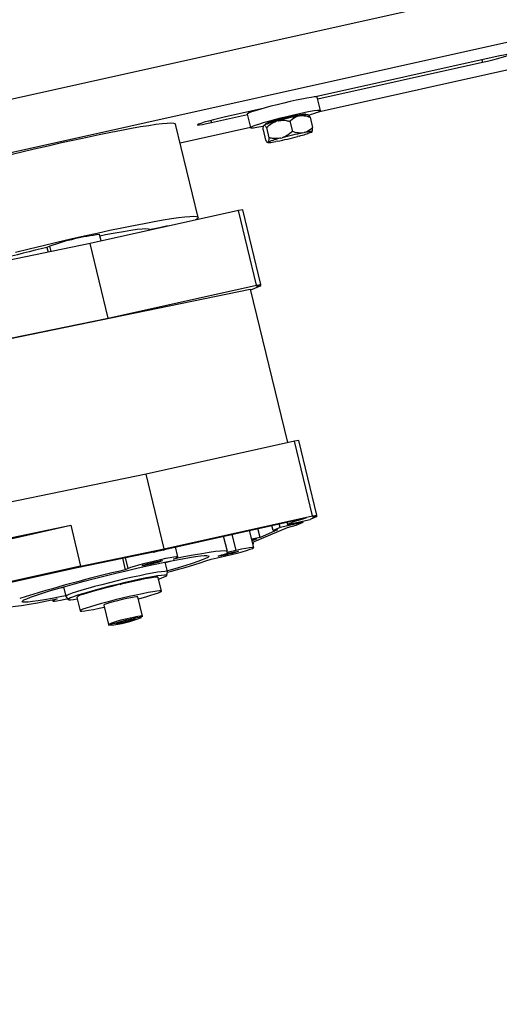
# Model space of a CAD drawing. Units: millimetres. Extents: x 20 to 410, y 10 to 287.
# Drawn here: x 247 to 252, y 102 to 114 of the extents above; entities that cross this region are included whole.
import ezdxf

# ---------------------------------------------------------------- set-up
doc = ezdxf.new("R2010")
doc.units = ezdxf.units.MM

msp = doc.modelspace()

# ---------------------------------------------------------------- linework, layer by layer
at = {"color": 7, "linetype": 'Continuous', "lineweight": 25}
for p, q in [((156.678025, 92.650274), (263.197239, 116.363938)), ((263.33879, 115.781869), (244.877086, 111.671862)), ((250.37405, 112.581033), (263.107861, 115.415877)), ((252.397662, 113.210946), (250.343358, 112.75361)), ((250.36703, 112.729388), (252.252083, 113.149045)), ((250.399476, 112.595967), (250.361729, 112.751185)), ((249.725015, 112.615953), (249.2956, 112.520355)), ((249.150021, 112.458453), (249.562567, 112.550296)), ((249.561064, 112.556476), (249.598811, 112.401257)), ((250.163409, 112.537787), (250.14679, 112.53452)), ((250.230044, 112.548806), (250.228676, 112.554431)), ((250.26112, 112.544991), (250.254221, 112.549176)), ((250.280568, 112.52016), (250.308878, 112.403746)), ((249.000363, 111.375061), (248.740854, 112.442189)), ((248.792701, 112.228988), (249.597153, 112.408078)), ((249.750036, 112.427219), (249.749332, 112.426395)), ((249.752692, 112.429107), (249.750036, 112.427219)), ((249.769611, 112.442793), (249.770979, 112.437168)), ((249.779347, 112.402545), (249.807657, 112.286131)), ((249.914126, 112.479924), (249.894851, 112.474768)), ((250.048504, 112.474538), (250.076814, 112.358124)), ((249.742255, 112.376172), (249.770565, 112.259759)), ((249.942035, 112.280745), (249.96131, 112.285901)), ((250.156282, 112.30515), (250.137007, 112.299994)), ((250.193973, 112.340497), (250.210592, 112.343764)), ((250.301097, 112.352699), (250.298441, 112.350811)), ((249.788969, 112.23556), (249.796912, 112.230742)), ((249.797219, 112.233196), (249.799876, 112.235084)), ((249.904343, 112.245398), (249.887724, 112.242131)), ((249.458825, 111.454869), (247.760076, 111.076688)), ((249.50842, 111.460995), (249.458825, 111.454869)), ((249.666432, 110.601167), (249.458825, 111.454869)), ((249.716028, 110.607293), (249.50842, 111.460995)), ((247.887882, 111.105141), (247.870279, 111.17753)), ((248.439249, 111.227888), (248.436788, 111.238008)), ((248.537682, 111.25253), (248.43862, 111.230476)), ((247.760076, 111.076688), (246.802967, 110.879588)), ((247.301805, 111.04498), (247.267065, 111.030209)), ((247.967684, 110.222986), (247.760076, 111.076688)), ((247.267065, 111.030209), (247.279813, 110.977786)), ((247.967684, 110.222986), (249.666432, 110.601167)), ((249.717097, 110.592785), (249.597854, 110.542082)), ((249.666432, 110.601167), (249.716028, 110.607293)), ((249.716028, 110.607293), (249.667501, 110.586659)), ((249.667501, 110.586659), (249.717097, 110.592785)), ((249.717097, 110.592785), (249.713799, 110.606345)), ((245.360634, 109.683463), (249.594556, 110.555642)), ((249.594556, 110.555642), (250.021833, 108.798636)), ((245.360021, 109.685983), (247.967684, 110.222986)), ((250.10052, 108.816154), (248.401772, 108.437973)), ((250.150116, 108.822279), (250.10052, 108.816154)), ((250.308128, 107.962451), (250.10052, 108.816154)), ((250.357723, 107.968577), (250.150116, 108.822279)), ((248.401772, 108.437973), (245.79411, 107.90097)), ((248.60938, 107.58427), (248.401772, 108.437973)), ((248.60938, 107.58427), (250.308128, 107.962451)), ((248.628379, 107.581127), (250.234804, 107.938755)), ((250.195016, 107.88443), (249.936511, 107.826881)), ((250.014912, 107.889802), (250.021432, 107.86299)), ((250.021432, 107.86299), (250.279937, 107.920539)), ((250.100287, 107.89652), (250.021432, 107.86299)), ((250.100287, 107.89652), (250.097453, 107.908177)), ((250.198409, 107.923279), (250.100287, 107.89652)), ((250.195016, 107.88443), (250.116161, 107.8509)), ((250.191048, 107.90075), (250.195016, 107.88443)), ((250.198409, 107.923279), (250.196708, 107.930274)), ((250.234804, 107.938755), (250.198409, 107.923279)), ((250.358793, 107.954069), (250.279937, 107.920539)), ((250.308128, 107.962451), (250.357723, 107.968577)), ((250.357723, 107.968577), (250.309197, 107.947943)), ((250.309197, 107.947943), (250.358793, 107.954069)), ((250.358793, 107.954069), (250.355495, 107.96763)), ((245.888477, 107.512923), (247.53903, 107.852826)), ((245.894832, 107.486789), (247.53903, 107.852826)), ((247.53903, 107.852826), (247.65227, 107.38717)), ((249.634686, 107.59829), (249.586964, 107.79453)), ((250.01804, 107.824141), (249.620835, 107.655246)), ((249.707081, 107.714363), (249.682417, 107.815781)), ((249.907252, 107.799477), (249.707081, 107.714363)), ((249.857656, 107.793351), (249.843482, 107.851637)), ((249.936511, 107.826881), (249.857656, 107.793351)), ((249.857656, 107.793351), (249.907252, 107.799477)), ((249.936511, 107.826881), (249.926022, 107.870013)), ((250.116161, 107.8509), (250.01804, 107.824141)), ((249.333275, 107.551567), (249.290253, 107.728476)), ((249.707081, 107.714363), (249.611627, 107.693112)), ((249.613328, 107.686118), (249.670686, 107.698887)), ((249.670686, 107.698887), (249.615889, 107.675587)), ((249.630899, 107.644563), (249.627601, 107.658123)), ((247.61211, 107.370857), (248.521792, 107.55825)), ((247.65227, 107.38717), (248.60938, 107.58427)), ((248.483577, 107.550377), (248.485424, 107.542785)), ((248.521792, 107.55825), (248.485424, 107.542785)), ((248.596212, 107.567449), (248.628379, 107.581127)), ((248.766765, 107.491089), (248.738886, 107.605729)), ((249.434169, 107.566088), (249.328419, 107.542546)), ((249.623651, 107.643668), (249.630899, 107.644563)), ((249.630899, 107.644563), (249.624133, 107.641686)), ((248.130971, 107.477741), (248.163552, 107.343768)), ((248.647816, 107.323242), (248.621307, 107.432249)), ((248.622431, 107.427627), (248.680136, 107.444108)), ((248.717491, 107.467088), (248.752231, 107.481859)), ((249.146446, 107.46517), (249.252195, 107.488712)), ((247.65227, 107.38717), (246.008072, 107.021134)), ((246.78691, 107.187148), (247.61211, 107.370857)), ((248.198291, 107.358539), (248.163552, 107.343768)), ((248.639133, 107.279114), (248.647824, 107.322316)), ((248.118744, 107.184006), (248.34032, 107.233334)), ((248.34032, 107.233334), (248.325992, 107.227242)), ((248.578402, 107.100847), (248.540655, 107.256065)), ((247.45529, 107.148692), (247.481799, 107.039684)), ((248.104416, 107.177914), (248.118744, 107.184006)), ((248.18462, 107.196615), (248.184146, 107.198566)), ((247.331313, 107.00152), (247.334547, 106.988219)), ((247.383821, 107.01222), (247.349082, 106.997448)), ((247.482217, 107.038858), (247.509776, 107.004472)), ((247.607841, 107.029219), (247.645588, 106.874001)), ((248.36012, 106.813497), (248.306331, 107.034683)), ((247.917659, 106.940164), (247.971448, 106.718978)), ((248.221773, 106.773415), (248.109613, 106.746029)), ((248.115457, 106.735777), (248.227617, 106.763162)), ((248.280775, 106.781981), (248.221773, 106.773415)), ((248.22501, 106.773885), (248.227617, 106.763162)), ((248.227617, 106.763162), (248.280775, 106.781981)), ((248.109613, 106.746029), (248.056455, 106.72721)), ((248.056455, 106.72721), (248.115457, 106.735777)), ((248.112776, 106.746802), (248.115457, 106.735777))]:
    msp.add_line(p, q, dxfattribs=at)
at = {"color": 8, "linetype": 'Continuous', "lineweight": 25}
for p, q in [((252.24528, 113.177022), (252.252083, 113.149045)), ((249.143937, 112.483473), (249.150021, 112.458453)), ((248.538312, 111.249942), (248.537682, 111.25253)), ((247.316317, 110.985304), (247.301805, 111.04498)), ((249.434169, 107.566088), (249.389316, 107.750529)), ((248.198291, 107.358539), (248.167474, 107.485261)), ((247.349082, 106.997448), (247.347305, 107.004756))]:
    msp.add_line(p, q, dxfattribs=at)
at = {"color": 7, "linetype": 'Continuous', "lineweight": 25, "flags": 128}
for points in [[(252.252083, 113.149045), (252.311912, 113.162867), (252.372623, 113.177855), (252.430081, 113.19299), (252.480368, 113.207239), (252.520059, 113.219632), (252.546449, 113.229323), (252.557738, 113.235653), (252.553158, 113.23819), (252.53302, 113.236761), (252.498698, 113.231464), (252.45253, 113.222659), (252.397662, 113.210946)], [(250.361729, 112.751185), (250.361222, 112.751986), (250.350576, 112.753797), (250.326677, 112.752204), (250.290338, 112.747262), (250.242798, 112.739137), (250.185676, 112.728108), (250.120915, 112.714549), (250.050723, 112.698923), (249.977488, 112.681761), (249.903706, 112.663647), (249.831888, 112.6452), (249.76448, 112.627046), (249.703779, 112.609805), (249.65185, 112.594063), (249.610462, 112.580356), (249.581025, 112.569151), (249.564541, 112.56083), (249.561064, 112.556476)], [(249.2956, 112.520355), (249.235772, 112.506533), (249.17506, 112.491544), (249.117603, 112.476409), (249.067315, 112.46216), (249.027624, 112.449768), (249.001235, 112.440076), (248.989946, 112.433746), (248.994526, 112.43121), (249.014663, 112.432639), (249.048985, 112.437936), (249.095154, 112.446741), (249.150021, 112.458453)], [(250.379516, 112.583292), (250.395999, 112.591613), (250.398969, 112.596767), (250.388323, 112.598579), (250.364424, 112.596986), (250.328085, 112.592043), (250.280545, 112.583919), (250.223422, 112.572889), (250.158662, 112.559331), (250.088469, 112.543704), (250.015235, 112.526542), (249.941453, 112.508429), (249.869635, 112.489981), (249.802227, 112.471828), (249.741525, 112.454586), (249.689596, 112.438844), (249.648209, 112.425137), (249.618772, 112.413932), (249.602288, 112.405611), (249.599319, 112.400457), (249.609965, 112.398646), (249.633864, 112.400238), (249.670202, 112.405181), (249.717742, 112.413305), (249.743648, 112.418175)], [(250.228676, 112.554431), (250.227484, 112.555368), (250.214446, 112.555575), (250.18788, 112.552202), (250.149455, 112.545463), (250.101586, 112.535779), (250.047279, 112.52376), (249.989948, 112.510161), (249.933195, 112.495837), (249.880586, 112.481686), (249.835426, 112.4686), (249.800553, 112.457399), (249.778158, 112.448787), (249.769649, 112.443306), (249.769611, 112.442793)], [(246.80533, 112.082351), (246.964197, 112.120905), (247.12255, 112.158513), (247.279216, 112.194898), (247.433034, 112.229789), (247.582866, 112.262929), (247.727604, 112.294073), (247.866174, 112.322989), (247.997552, 112.349463), (248.120764, 112.3733), (248.234898, 112.394323), (248.33911, 112.412376), (248.432628, 112.427326), (248.514759, 112.439062), (248.584896, 112.447498), (248.642518, 112.45257), (248.6872, 112.454241), (248.718611, 112.452499), (248.736518, 112.447356), (248.740854, 112.442189)], [(250.301097, 112.352699), (250.301885, 112.35472), (250.299004, 112.355844), (250.292496, 112.356055), (250.282454, 112.355349), (250.269025, 112.353737), (250.252404, 112.351243), (250.232831, 112.347902), (250.210592, 112.343764)], [(249.797219, 112.233196), (249.796431, 112.231175), (249.799312, 112.230051), (249.805821, 112.22984), (249.815862, 112.230546), (249.829291, 112.232158), (249.845913, 112.234652), (249.865485, 112.237992), (249.887724, 112.242131)], [(246.906633, 110.97601), (247.064839, 111.015223), (247.223707, 111.053777), (247.382059, 111.091385), (247.538725, 111.12777), (247.692543, 111.162662), (247.842376, 111.195802), (247.987113, 111.226945), (248.125683, 111.255861), (248.257061, 111.282335), (248.380273, 111.306172), (248.494408, 111.327195), (248.59862, 111.345248), (248.692137, 111.360199), (248.774269, 111.371935), (248.844405, 111.38037), (248.902028, 111.385442), (248.94671, 111.387113), (248.97812, 111.385371), (248.996027, 111.380229), (249.000298, 111.371724), (248.9909, 111.35992), (248.969887, 111.34602)], [(247.873513, 111.164228), (247.938512, 111.177154), (248.046326, 111.197678), (248.143114, 111.214845), (248.227681, 111.228443), (248.298982, 111.238305), (248.356135, 111.244309), (248.398433, 111.24638), (248.425355, 111.244493), (248.436568, 111.238672), (248.436788, 111.238008)], [(249.328419, 107.542546), (249.333055, 107.552231), (249.321842, 107.558052), (249.29492, 107.559939), (249.252621, 107.557868), (249.195468, 107.551864), (249.124168, 107.542002), (249.039601, 107.528404), (248.942812, 107.511237), (248.834998, 107.490713), (248.717491, 107.467088)], [(249.379577, 107.542876), (249.415274, 107.550378), (249.442275, 107.555109), (249.457325, 107.556497), (249.458607, 107.554377), (249.445967, 107.549002), (249.42093, 107.541022), (249.386515, 107.531399), (249.346874, 107.521294), (249.306787, 107.511925), (249.271091, 107.504423), (249.244089, 107.499692), (249.22904, 107.498303), (249.227757, 107.500424), (249.240397, 107.505798), (249.265434, 107.513778), (249.299849, 107.523401), (249.33949, 107.533507), (249.379577, 107.542876)], [(249.252195, 107.488712), (249.316108, 107.503403), (249.381379, 107.519296), (249.444734, 107.535597), (249.502997, 107.551486), (249.553246, 107.566168), (249.592961, 107.578905), (249.620152, 107.58906), (249.633454, 107.596123), (249.632201, 107.59974), (249.616455, 107.59973), (249.587006, 107.596092), (249.545331, 107.58901), (249.493519, 107.578839), (249.434169, 107.566088)], [(247.0351, 107.013567), (247.07975, 107.031211), (247.137056, 107.051573), (247.206273, 107.074386), (247.286497, 107.099354), (247.376684, 107.126151), (247.475657, 107.154428), (247.582125, 107.183816), (247.694702, 107.213931), (247.811919, 107.244382), (247.932249, 107.274772), (248.054122, 107.304703), (248.17595, 107.333787), (248.296144, 107.361643), (248.413139, 107.387909), (248.525407, 107.412242), (248.631487, 107.434326), (248.729994, 107.453871), (248.819646, 107.470624), (248.899272, 107.484366), (248.967836, 107.494917), (249.024442, 107.502141), (249.068354, 107.505943), (249.098999, 107.506273), (249.115976, 107.503128), (249.119066, 107.496548), (249.108228, 107.486619), (249.083602, 107.47347), (249.04551, 107.457273), (248.994449, 107.438239), (248.931084, 107.416616), (248.856241, 107.392687), (248.770897, 107.366762), (248.676163, 107.33918), (248.646023, 107.330616)], [(248.752231, 107.481859), (248.765533, 107.488922), (248.76428, 107.492539), (248.748534, 107.492529), (248.719085, 107.488891), (248.67741, 107.481809), (248.625598, 107.471638), (248.566248, 107.458887), (248.502335, 107.444197), (248.437065, 107.428303), (248.373709, 107.412002), (248.315447, 107.396113), (248.265198, 107.381432), (248.225482, 107.368694), (248.198291, 107.358539)], [(248.364473, 107.395535), (248.383602, 107.402315), (248.413787, 107.411253), (248.451386, 107.421269), (248.491865, 107.431156), (248.530341, 107.439722), (248.562174, 107.445933), (248.583524, 107.44904), (248.591815, 107.448669), (248.586049, 107.444863), (248.56692, 107.438083), (248.536735, 107.429145), (248.499136, 107.419129), (248.458657, 107.409242), (248.420181, 107.400676), (248.388348, 107.394465), (248.366999, 107.391358), (248.358707, 107.39173), (248.364473, 107.395535)], [(248.647824, 107.322316), (248.647652, 107.323679), (248.638383, 107.326765), (248.615669, 107.326446), (248.580043, 107.322728), (248.532341, 107.3157), (248.47368, 107.305525), (248.405435, 107.292442), (248.329207, 107.276757), (248.246781, 107.258839)], [(248.246781, 107.258839), (248.16009, 107.239108), (248.071165, 107.218025), (247.982092, 107.196086), (247.894957, 107.173803), (247.811804, 107.1517), (247.73458, 107.130295), (247.665097, 107.110089), (247.604983, 107.091556), (247.555646, 107.07513), (247.518244, 107.061197), (247.493653, 107.050083), (247.48245, 107.042048), (247.482217, 107.038858)], [(248.250562, 107.217612), (248.164431, 107.197998), (248.07608, 107.17702), (247.987683, 107.155196), (247.901418, 107.133063), (247.819408, 107.111166), (247.743674, 107.090043), (247.676079, 107.070216), (247.618289, 107.052173), (247.571725, 107.036356), (247.537536, 107.023158), (247.516562, 107.012901), (247.50932, 107.005838), (247.515989, 107.002145), (247.536404, 107.001911), (247.570062, 107.005142), (247.613737, 107.011379)], [(248.540655, 107.256065), (248.536199, 107.258482), (248.517956, 107.25882), (248.486231, 107.255628), (248.441989, 107.249003), (248.386573, 107.239147), (248.321667, 107.226358), (248.249243, 107.211026), (248.171503, 107.193616), (248.090807, 107.174657), (248.009608, 107.154725), (247.930373, 107.134426), (247.85551, 107.114377), (247.787293, 107.095186), (247.727795, 107.077438), (247.678824, 107.061671)], [(248.545051, 107.237989), (248.576771, 107.248928), (248.61096, 107.262127), (248.631934, 107.272384), (248.639176, 107.279446), (248.632507, 107.28314), (248.612092, 107.283374), (248.578434, 107.280142), (248.532361, 107.273526), (248.475007, 107.263686), (248.407786, 107.250866), (248.332352, 107.235381), (248.250562, 107.217612)], [(247.397585, 107.132211), (247.446234, 107.141993), (247.456414, 107.14407)], [(247.397585, 107.132211), (247.446234, 107.141993), (247.456414, 107.14407)], [(248.31218, 107.010632), (248.330733, 107.015689), (248.39895, 107.034879), (248.458448, 107.052628), (248.507419, 107.068395), (248.544376, 107.081702), (248.568195, 107.092145), (248.578152, 107.099405), (248.573945, 107.103263), (248.555703, 107.103601), (248.523978, 107.10041), (248.479736, 107.093785), (248.42432, 107.083928), (248.359414, 107.07114), (248.28699, 107.055807), (248.209249, 107.038397), (248.128554, 107.019438), (248.047355, 106.999506), (247.96812, 106.979207), (247.893257, 106.959158), (247.82504, 106.939968), (247.765542, 106.922219), (247.71657, 106.906452), (247.71657, 106.906452)], [(246.772894, 106.936761), (246.768258, 106.927077), (246.779471, 106.921255), (246.806393, 106.919368), (246.848691, 106.92144), (246.905844, 106.927443), (246.977145, 106.937305), (247.061712, 106.950904), (247.1585, 106.968071), (247.266314, 106.988594), (247.383821, 107.01222)], [(247.480006, 107.047058), (247.419543, 107.034875), (247.32531, 107.016696), (247.240532, 107.001424), (247.166316, 106.989258), (247.103629, 106.980355), (247.053288, 106.974834), (247.015949, 106.972764), (246.992099, 106.974174), (246.982049, 106.979045), (246.985929, 106.987313), (247.00369, 106.99887), (247.0351, 107.013567)], [(247.349082, 106.997448), (247.33578, 106.990385), (247.337033, 106.986768), (247.352779, 106.986779), (247.382227, 106.990416), (247.423903, 106.997498), (247.475715, 107.007669), (247.502669, 107.01334)], [(248.306331, 107.034683), (248.304925, 107.035592), (248.291434, 107.035397), (248.264635, 107.031644), (248.226516, 107.024611), (248.179903, 107.01482), (248.128253, 107.002997), (248.075398, 106.99002), (248.025257, 106.976849), (247.981549, 106.964463), (247.947515, 106.95378), (247.92568, 106.945592), (247.917663, 106.940507), (247.917659, 106.940164)], [(247.71657, 106.906452), (247.679614, 106.893145), (247.655795, 106.882703), (247.645838, 106.875442), (247.650044, 106.871584), (247.668287, 106.871246), (247.700012, 106.874438), (247.744254, 106.881062), (247.79967, 106.890919), (247.864576, 106.903708), (247.923508, 106.916113)]]:
    msp.add_lwpolyline(points, dxfattribs=at)
at = {"color": 8, "linetype": 'Continuous', "lineweight": 25, "flags": 128}
msp.add_lwpolyline([(248.351308, 106.798903), (248.346886, 106.800201), (248.34482, 106.800199)], dxfattribs=at)
at = {"color": 7, "linetype": 'Continuous', "lineweight": 25}
for centre, radius, start, end in [((250.978606, 108.466648), 4.152047, 101.55677, 104.8550532), ((250.255404, 112.172005), 0.377173, 90.1796483, 104.1171649), ((249.929234, 113.742128), 1.243244, 285.7373297, 291.234332), ((250.108158, 111.566536), 0.932945, 103.2169284, 112.3965706), ((250.155342, 111.372513), 0.932945, 103.2169284, 112.3965706), ((249.072527, 116.31327), 4.152047, 281.55677, 284.8550532), ((251.02579, 108.272625), 4.152047, 101.55677, 104.8550532), ((249.942975, 113.213382), 0.932945, 283.2169284, 292.3965706), ((249.143226, 108.592125), 2.728449, 100.0045465, 102.8228252), ((248.131497, 108.771923), 2.419748, 96.1973033, 110.0526592), ((251.218869, 94.033953), 17.449627, 103.0892904, 106.7543218), ((249.50079, 103.243026), 4.41802, 101.8147149, 103.2866994), ((246.321089, 116.011881), 9.001606, 284.9712965, 288.2927632), ((251.528987, 92.622588), 15.10097, 102.877199, 107.632011), ((247.694635, 106.93323), 0.12941, 97.0177474, 132.1198756), ((247.849806, 108.055761), 1.353217, 275.8069056, 291.7526231), ((248.814131, 104.103675), 2.739199, 101.7746418, 106.4451092), ((248.409128, 106.138787), 0.66453, 95.5532957, 103.3965756)]:
    msp.add_arc(centre, radius, start, end, dxfattribs=at)
at = {"color": 8, "linetype": 'Continuous', "lineweight": 25}
for centre, radius, start, end in [((248.484027, 105.433803), 1.38364, 99.4078505, 111.7439901), ((248.357056, 106.470355), 0.343131, 89.4874294, 106.8042787), ((248.052915, 106.622189), 0.109558, 97.4688969, 127.1717089)]:
    msp.add_arc(centre, radius, start, end, dxfattribs=at)
at = {"color": 7, "linetype": 'Continuous', "lineweight": 25}
for points, knots in [([(250.048504, 112.474538), (250.051341, 112.477242), (250.075051, 112.499838), (250.107448, 112.522992), (250.140462, 112.532666), (250.14679, 112.53452)], [0, 0, 0, 0, 0.099008901, 0.827303621, 1, 1, 1, 1]), ([(250.163409, 112.537787), (250.179713, 112.538729), (250.218537, 112.540973), (250.257796, 112.5278), (250.280568, 112.52016)], [0, 0, 0, 0, 0.41995655, 1, 1, 1, 1]), ([(250.280568, 112.52016), (250.274481, 112.530055), (250.26694, 112.542313), (250.261596, 112.543797), (250.260566, 112.544083)], [0, 0, 0, 0, 0.80722608, 1, 1, 1, 1]), ([(249.742255, 112.376172), (249.742626, 112.389888), (249.743273, 112.413749), (249.748018, 112.4232), (249.750036, 112.427219)], [0, 0, 0, 0, 0.574831012, 1, 1, 1, 1]), ([(249.752692, 112.429107), (249.753103, 112.429219), (249.757684, 112.43046), (249.766536, 112.42269), (249.776201, 112.407492), (249.779347, 112.402545)], [0, 0, 0, 0, 0.062211781, 0.694720893, 1, 1, 1, 1]), ([(249.779347, 112.402545), (249.799494, 112.420148), (249.834541, 112.450772), (249.876859, 112.467609), (249.894851, 112.474768)], [0, 0, 0, 0, 0.574831012, 1, 1, 1, 1]), ([(249.914126, 112.479924), (249.916869, 112.480494), (249.947502, 112.486856), (249.993488, 112.486386), (250.034993, 112.477448), (250.048504, 112.474538)], [0, 0, 0, 0, 0.062211781, 0.694720893, 1, 1, 1, 1]), ([(250.308878, 112.403746), (250.306041, 112.401041), (250.282332, 112.378445), (250.249935, 112.355291), (250.21692, 112.345618), (250.210592, 112.343764)], [0, 0, 0, 0, 0.0990089007, 0.8273036211, 1, 1, 1, 1]), ([(250.302237, 112.354703), (250.30469, 112.362348), (250.308358, 112.373774), (250.308749, 112.396293), (250.308878, 112.403746)], [0, 0, 0, 0, 0.669051265, 1, 1, 1, 1]), ([(249.807657, 112.286131), (249.807285, 112.272415), (249.806639, 112.248554), (249.801893, 112.239103), (249.799876, 112.235084)], [0, 0, 0, 0, 0.574831012, 1, 1, 1, 1]), ([(249.942035, 112.280745), (249.939292, 112.280175), (249.90866, 112.273813), (249.862673, 112.274283), (249.821168, 112.283221), (249.807657, 112.286131)], [0, 0, 0, 0, 0.062211781, 0.694720893, 1, 1, 1, 1]), ([(250.076814, 112.358124), (250.056668, 112.340521), (250.02162, 112.309897), (249.979302, 112.29306), (249.96131, 112.285901)], [0, 0, 0, 0, 0.574831012, 1, 1, 1, 1]), ([(250.193973, 112.340497), (250.177669, 112.339555), (250.138846, 112.337311), (250.099586, 112.350484), (250.076814, 112.358124)], [0, 0, 0, 0, 0.41995655, 1, 1, 1, 1]), ([(249.797219, 112.233196), (249.796809, 112.233085), (249.792227, 112.231844), (249.783376, 112.239614), (249.773711, 112.254811), (249.770565, 112.259759)], [0, 0, 0, 0, 0.062211781, 0.694720893, 1, 1, 1, 1]), ([(248.35964, 106.806885), (248.360032, 106.807801), (248.360809, 106.80962), (248.360165, 106.81189), (248.359844, 106.813018)], [0, 0, 0, 0, 0.503217551, 1, 1, 1, 1]), ([(247.971735, 106.719346), (247.971823, 106.718517), (247.972118, 106.715717), (247.975312, 106.712242), (247.978127, 106.710441), (247.979244, 106.710113), (247.979496, 106.710039)], [0, 0, 0, 0, 0.160451154, 0.541447924, 0.896636689, 1, 1, 1, 1])]:
    msp.add_open_spline(points, degree=3, knots=knots, dxfattribs=at)

doc.saveas('drawing.dxf')
